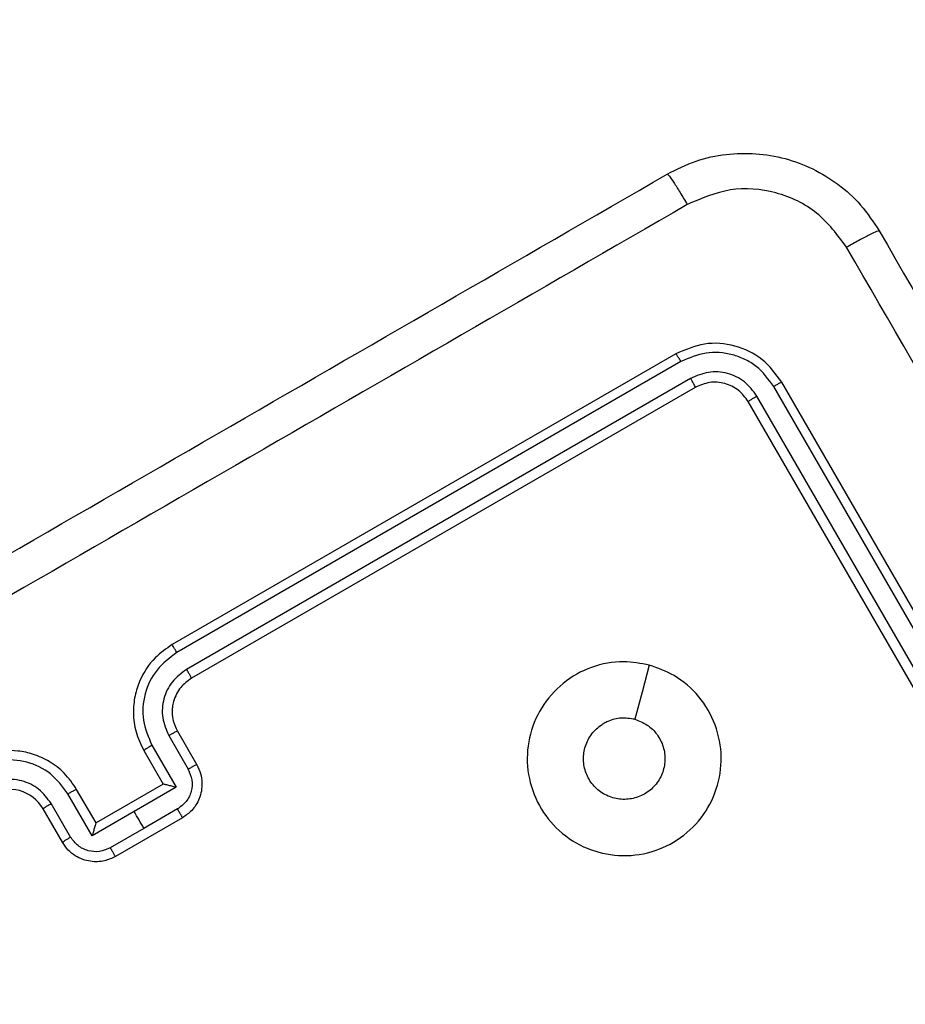
# Model space of a CAD drawing. Units: millimetres. Extents: x 677 to 2116, y 318 to 1174.
# Drawn here: x 1601 to 1606, y 507 to 512 of the extents above; entities that cross this region are included whole.
import ezdxf

# ---------------------------------------------------------------- set-up
doc = ezdxf.new("R2010")
doc.units = ezdxf.units.MM
doc.header["$LTSCALE"] = 45
doc.header["$PDSIZE"] = -1
doc.layers.add('VP-DIM', color=7, linetype='Continuous')
doc.layers.add('VP-EQ', color=7, linetype='Continuous', true_color=0x8a3492)
doc.dimstyles.get("Standard").update_dxf_attribs({"dimtxt": 14, "dimasz": 20, "dimexe": 20, "dimexo": 50, "dimgap": 20, "dimtad": 0, "dimdec": 0, "dimzin": 0, "dimdsep": 46, "dimtxsty": 'Standard', "dimcen": -0.09, "dimadec": 0, "dimazin": 0, "dimtfac": 1, "dimtdec": 4, "dimtofl": 0, "dimtmove": 0, "dimatfit": 3, "dimfxl": 70, "dimfxlon": 1, "dimtolj": 1, "dimtzin": 0, "dimarcsym": 0})

# ---------------------------------------------------------------- blocks, each defined once
blk = doc.blocks.new('*D98')
at = {"layer": 'Defpoints', "color": 0}
for p in [(1566.6792, 753.5747), (1566.6792, 498.1958), (1996.6792, 498.1958)]:
    blk.add_point(p, dxfattribs=at)
at = {"layer": 'VP-DIM', "color": 0, "lineweight": -2}
for p, q in [((1926.6792, 753.5747), (2016.6792, 753.5747)), ((1996.6792, 733.5747), (1996.6792, 666.8253)), ((1996.6792, 518.1958), (1996.6792, 589.492)), ((1926.6792, 498.1958), (2016.6792, 498.1958))]:
    blk.add_line(p, q, dxfattribs=at)
at = {"layer": 'VP-DIM', "color": 0}
for points in [[(2000.0126, 733.5747), (1993.3459, 733.5747), (1996.6792, 753.5747)], [(1993.3459, 518.1958), (2000.0126, 518.1958), (1996.6792, 498.1958)]]:
    blk.add_solid(points, dxfattribs=at)
at = {"layer": 'VP-DIM', "color": 0, "insert": (1996.6792, 628.1587), "char_height": 14, "attachment_point": 5, "rotation": 90}
blk.add_mtext('\\A1;255', dxfattribs=at)
blk = doc.blocks.new('*D99')
at = {"layer": 'Defpoints', "color": 0}
for p in [(1533.5327, 933.5747), (1533.5327, 318.1958), (2096.3577, 318.1958)]:
    blk.add_point(p, dxfattribs=at)
at = {"layer": 'VP-DIM', "color": 0, "lineweight": -2}
for p, q in [((2026.3577, 933.5747), (2116.3577, 933.5747)), ((2096.3577, 913.5747), (2096.3577, 673.5856)), ((2096.3577, 338.1958), (2096.3577, 600.919)), ((2026.3577, 318.1958), (2116.3577, 318.1958))]:
    blk.add_line(p, q, dxfattribs=at)
at = {"layer": 'VP-DIM', "color": 0}
for points in [[(2099.6911, 913.5747), (2093.0244, 913.5747), (2096.3577, 933.5747)], [(2093.0244, 338.1958), (2099.6911, 338.1958), (2096.3577, 318.1958)]]:
    blk.add_solid(points, dxfattribs=at)
at = {"layer": 'VP-DIM', "color": 0, "insert": (2096.3577, 637.2523), "char_height": 14, "attachment_point": 5, "rotation": 90}
blk.add_mtext('\\A1;615', dxfattribs=at)
blk = doc.blocks.new('1420')
at = {"color": 7, "linetype": 'Continuous', "lineweight": 25}
for p, q in [((-320.1172, -48.4551), (-322.7153, -49.9551)), ((-320.0915, -48.4949), (-322.6912, -49.996)), ((-320.0414, -48.5816), (-322.6412, -50.0826)), ((-320.0172, -48.6283), (-322.6153, -50.1283)), ((-318.1121, -51.2229), (-319.6131, -48.6231)), ((-318.0708, -51.1995), (-319.5708, -48.6015)), ((-318.244, -51.2995), (-319.744, -48.7015)), ((-318.1988, -51.273), (-319.6997, -48.6732)), ((-322.7328, -50.4244), (-322.6327, -50.5977)), ((-322.6885, -50.4015), (-322.5885, -50.5747)), ((-322.8194, -50.4744), (-322.6943, -50.691)), ((-322.8617, -50.5015), (-322.7617, -50.6747)), ((-322.7617, -50.6747), (-323.1081, -50.8747)), ((-322.7617, -50.6747), (-322.7617, -50.6746)), ((-323.1276, -50.9412), (-323.2527, -50.7246)), ((-323.1081, -50.8747), (-323.2081, -50.7015)), ((-322.6943, -50.691), (-322.911, -50.8161)), ((-323.2393, -50.9479), (-323.3394, -50.7746)), ((-323.2813, -50.9747), (-323.3813, -50.8015)), ((-322.911, -50.8161), (-323.1276, -50.9412)), ((-322.6876, -50.8027), (-322.861, -50.9028)), ((-323.1082, -50.8747), (-323.1081, -50.8747)), ((-322.6617, -50.8479), (-323.0081, -51.0479)), ((-322.861, -50.9028), (-323.0343, -51.0029))]:
    blk.add_line(p, q, dxfattribs=at)
at = {"color": 7, "linetype": 'Continuous', "lineweight": 25, "flags": 128}
for points in [[(-320.2546, -50.0605), (-320.2921, -50.2004), (-320.3296, -50.3403)], [(-322.861, -50.9028), (-322.8672, -50.892), (-322.8735, -50.8811), (-322.8797, -50.8703), (-322.886, -50.8595), (-322.8922, -50.8486), (-322.8985, -50.8378), (-322.9047, -50.827), (-322.911, -50.8161)]]:
    blk.add_lwpolyline(points, dxfattribs=at)
at = {"color": 7, "linetype": 'Continuous', "lineweight": 25}
blk.add_arc((-323.5545, -50.9014), 0.2, 29.9938, 120.0055, dxfattribs=at)
for points, knots in [([(-320.1617, -47.5281), (-320.1129, -47.5036), (-320.0165, -47.4554), (-319.8108, -47.4115), (-319.5495, -47.4286), (-319.3146, -47.5443), (-319.1583, -47.6853), (-319.0989, -47.7753), (-319.0688, -47.8209)], [0, 0, 0, 0, 0.130352, 0.257307, 0.499987, 0.742406, 0.869437, 1, 1, 1, 1]), ([(-327.1332, -51.5531), (-326.359, -51.1061), (-324.8103, -50.212), (-322.4845, -48.8692), (-320.9359, -47.9751), (-320.1617, -47.5281)], [0, 0, 0, 0, 0.333295, 0.666701, 1, 1, 1, 1]), ([(-320.1617, -47.5281), (-320.1591, -47.5298), (-320.154, -47.5333), (-320.1296, -47.5686), (-320.0965, -47.6209), (-320.0712, -47.6638), (-320.0585, -47.6853)], [0, 0, 0, 0, 0.2504148, 0.5001524, 0.7500834, 1, 1, 1, 1]), ([(-319.2367, -47.9055), (-319.2841, -47.8419), (-319.3788, -47.7148), (-319.5984, -47.6115), (-319.8403, -47.5907), (-319.9858, -47.6537), (-320.0585, -47.6853)], [0, 0, 0, 0, 0.250027, 0.499941, 0.750046, 1, 1, 1, 1]), ([(-320.0585, -47.6853), (-320.8349, -48.1335), (-322.3875, -49.03), (-324.7195, -50.3764), (-326.2723, -51.2728), (-327.0486, -51.721)], [0, 0, 0, 0, 0.333336, 0.666664, 1, 1, 1, 1]), ([(-319.0688, -47.8209), (-319.0721, -47.8212), (-319.0785, -47.8218), (-319.1168, -47.84), (-319.1716, -47.8686), (-319.215, -47.8932), (-319.2367, -47.9055)], [0, 0, 0, 0, 0.249939, 0.4999, 0.749596, 1, 1, 1, 1]), ([(-319.0688, -47.8209), (-318.6219, -48.5951), (-317.7278, -50.1437), (-316.3849, -52.4696), (-315.4908, -54.0182), (-315.0439, -54.7924)], [0, 0, 0, 0, 0.333296, 0.666702, 1, 1, 1, 1]), ([(-315.201, -54.8955), (-315.6493, -54.1192), (-316.5458, -52.5666), (-317.8922, -50.2346), (-318.7885, -48.6818), (-319.2367, -47.9055)], [0, 0, 0, 0, 0.333336, 0.666664, 1, 1, 1, 1]), ([(-319.5708, -48.6015), (-319.6022, -48.5591), (-319.665, -48.4744), (-319.8112, -48.4061), (-319.972, -48.392), (-320.0688, -48.434), (-320.1172, -48.4551)], [0, 0, 0, 0, 0.2499719, 0.4998529, 0.7498296, 1, 1, 1, 1]), ([(-319.6131, -48.6231), (-319.6405, -48.586), (-319.6817, -48.5301), (-319.7608, -48.482), (-319.8464, -48.4502), (-319.9645, -48.4408), (-320.0491, -48.4769), (-320.0915, -48.4949)], [0, 0, 0, 0, 0.250126, 0.376156, 0.500765, 0.750398, 1, 1, 1, 1]), ([(-320.0915, -48.4949), (-320.095, -48.4889), (-320.1022, -48.4768), (-320.1105, -48.4637), (-320.1157, -48.4561), (-320.1167, -48.4554), (-320.1172, -48.4551)], [0, 0, 0, 0, 0.279853, 0.559119, 0.779412, 1, 1, 1, 1]), ([(-319.6997, -48.6732), (-319.7193, -48.6466), (-319.7488, -48.6067), (-319.8052, -48.5723), (-319.8664, -48.5496), (-319.9508, -48.5429), (-320.0112, -48.5687), (-320.0414, -48.5816)], [0, 0, 0, 0, 0.250118, 0.37614, 0.500787, 0.750387, 1, 1, 1, 1]), ([(-320.0172, -48.6283), (-320.0174, -48.6272), (-320.0178, -48.625), (-320.0242, -48.6124), (-320.0325, -48.5971), (-320.0385, -48.5868), (-320.0414, -48.5816)], [0, 0, 0, 0, 0.27978, 0.558942, 0.779469, 1, 1, 1, 1]), ([(-319.744, -48.7015), (-319.7597, -48.6803), (-319.7911, -48.6379), (-319.8642, -48.6038), (-319.9446, -48.5968), (-319.993, -48.6178), (-320.0172, -48.6283)], [0, 0, 0, 0, 0.250006, 0.499869, 0.749833, 1, 1, 1, 1]), ([(-319.6131, -48.6231), (-319.6069, -48.6197), (-319.5947, -48.6127), (-319.5809, -48.6055), (-319.5727, -48.6016), (-319.5714, -48.6015), (-319.5708, -48.6015)], [0, 0, 0, 0, 0.279926, 0.559457, 0.77968, 1, 1, 1, 1]), ([(-319.744, -48.7015), (-319.7433, -48.7006), (-319.7418, -48.699), (-319.73, -48.6912), (-319.7152, -48.6822), (-319.7049, -48.6762), (-319.6997, -48.6732)], [0, 0, 0, 0, 0.279856, 0.5588772, 0.7795335, 1, 1, 1, 1]), ([(-322.7153, -49.9551), (-322.7459, -49.9762), (-322.8154, -50.0243), (-322.8779, -50.1207), (-322.9102, -50.2204), (-322.9186, -50.3105), (-322.9063, -50.4086), (-322.877, -50.4697), (-322.8617, -50.5015)], [0, 0, 0, 0, 0.176938, 0.402121, 0.533393, 0.676801, 0.832332, 1, 1, 1, 1]), ([(-322.6912, -49.996), (-322.6944, -49.9905), (-322.7007, -49.9797), (-322.7086, -49.9661), (-322.7141, -49.9569), (-322.7149, -49.9557), (-322.7153, -49.9551)], [0, 0, 0, 0, 0.250203, 0.500065, 0.750002, 1, 1, 1, 1]), ([(-322.6912, -49.996), (-322.7281, -50.0237), (-322.8018, -50.0791), (-322.8623, -50.2065), (-322.8744, -50.3473), (-322.8378, -50.432), (-322.8194, -50.4744)], [0, 0, 0, 0, 0.2499201, 0.4998518, 0.7495492, 1, 1, 1, 1]), ([(-320.2546, -50.0604), (-320.2106, -50.0762), (-320.114, -50.111), (-319.992, -50.2183), (-319.9065, -50.3657), (-319.8739, -50.5338), (-319.9004, -50.7026), (-319.9796, -50.8544), (-320.1061, -50.9696), (-320.2632, -51.0387), (-320.4335, -51.0498), (-320.5994, -51.0048), (-320.7395, -50.9082), (-320.8401, -50.7689), (-320.8899, -50.6058), (-320.8816, -50.4343), (-320.8178, -50.276), (-320.7048, -50.1472), (-320.5556, -50.0641), (-320.3977, -50.0339), (-320.2985, -50.0523), (-320.2546, -50.0604)], [0, 0, 0, 0, 0.044523, 0.097906, 0.151706, 0.205543, 0.258938, 0.312784, 0.366709, 0.42, 0.474539, 0.52707, 0.58204, 0.634414, 0.689052, 0.742521, 0.796171, 0.849851, 0.903705, 0.957431, 1, 1, 1, 1]), ([(-322.6412, -50.0826), (-322.6675, -50.1024), (-322.7202, -50.142), (-322.7634, -50.233), (-322.772, -50.3336), (-322.7459, -50.3941), (-322.7328, -50.4244)], [0, 0, 0, 0, 0.249916, 0.499839, 0.749539, 1, 1, 1, 1]), ([(-322.6153, -50.1283), (-322.6154, -50.1281), (-322.6156, -50.1277), (-322.6171, -50.1249), (-322.6195, -50.1206), (-322.6227, -50.1149), (-322.6267, -50.1079), (-322.6312, -50.0999), (-322.6361, -50.0914), (-322.6395, -50.0855), (-322.6412, -50.0826)], [0, 0, 0, 0, 0.124885, 0.250173, 0.375212, 0.49994, 0.624773, 0.749764, 0.874795, 1, 1, 1, 1]), ([(-322.6153, -50.1283), (-322.6353, -50.1428), (-322.6662, -50.1651), (-322.6941, -50.2091), (-322.7081, -50.2441), (-322.7145, -50.2769), (-322.7161, -50.3106), (-322.7112, -50.3534), (-322.6968, -50.3839), (-322.6885, -50.4015)], [0, 0, 0, 0, 0.233666, 0.360053, 0.492496, 0.592762, 0.679017, 0.814842, 1, 1, 1, 1]), ([(-320.3296, -50.3403), (-320.3074, -50.3487), (-320.263, -50.3654), (-320.2116, -50.4165), (-320.1793, -50.4803), (-320.1701, -50.5517), (-320.1849, -50.622), (-320.2223, -50.6834), (-320.2779, -50.729), (-320.3454, -50.7537), (-320.4173, -50.7545), (-320.4853, -50.7316), (-320.5419, -50.6875), (-320.5808, -50.6271), (-320.5975, -50.5572), (-320.5901, -50.4857), (-320.5594, -50.4208), (-320.5208, -50.3811), (-320.4949, -50.365), (-320.4889, -50.3613)], [0, 0, 0, 0, 0.061292, 0.122592, 0.183907, 0.245269, 0.306662, 0.368098, 0.429518, 0.490922, 0.552232, 0.61353, 0.674783, 0.736099, 0.797424, 0.858844, 0.92028, 0.981712, 1, 1, 1, 1]), ([(-320.3296, -50.3403), (-320.3529, -50.3365), (-320.3996, -50.3288), (-320.4545, -50.343), (-320.4821, -50.3576), (-320.4889, -50.3613)], [0, 0, 0, 0, 0.428921, 0.857866, 1, 1, 1, 1]), ([(-322.6885, -50.4015), (-322.6893, -50.4016), (-322.691, -50.4018), (-322.7012, -50.4069), (-322.7158, -50.4147), (-322.7271, -50.4211), (-322.7328, -50.4244)], [0, 0, 0, 0, 0.250139, 0.500007, 0.749717, 1, 1, 1, 1]), ([(-322.8194, -50.4744), (-322.8251, -50.4777), (-322.8364, -50.4843), (-322.8506, -50.4931), (-322.8601, -50.4995), (-322.8612, -50.5008), (-322.8617, -50.5015)], [0, 0, 0, 0, 0.25022, 0.499972, 0.749761, 1, 1, 1, 1]), ([(-323.2081, -50.7015), (-323.228, -50.6724), (-323.2663, -50.6164), (-323.3451, -50.5567), (-323.4273, -50.5189), (-323.5298, -50.4971), (-323.6446, -50.503), (-323.7209, -50.5391), (-323.7545, -50.5551)], [0, 0, 0, 0, 0.167663, 0.32322, 0.466626, 0.597882, 0.823074, 1, 1, 1, 1]), ([(-323.2527, -50.7246), (-323.2803, -50.6875), (-323.3353, -50.6134), (-323.4632, -50.5535), (-323.6038, -50.5422), (-323.6887, -50.5783), (-323.7311, -50.5963)], [0, 0, 0, 0, 0.250461, 0.500144, 0.75012, 1, 1, 1, 1]), ([(-322.5885, -50.5747), (-322.5813, -50.5896), (-322.5672, -50.6187), (-322.5603, -50.6654), (-322.5632, -50.7093), (-322.5778, -50.7596), (-322.6087, -50.8107), (-322.6451, -50.8362), (-322.6617, -50.8479)], [0, 0, 0, 0, 0.158496, 0.307477, 0.446959, 0.576912, 0.807317, 1, 1, 1, 1]), ([(-322.5885, -50.5747), (-322.5895, -50.5749), (-322.5915, -50.5753), (-322.6033, -50.5813), (-322.6177, -50.5891), (-322.6277, -50.5948), (-322.6327, -50.5977)], [0, 0, 0, 0, 0.280026, 0.558929, 0.779629, 1, 1, 1, 1]), ([(-322.6327, -50.5977), (-322.625, -50.6159), (-322.6095, -50.6522), (-322.6143, -50.7124), (-322.64, -50.7673), (-322.6717, -50.7909), (-322.6876, -50.8027)], [0, 0, 0, 0, 0.249926, 0.499879, 0.749586, 1, 1, 1, 1]), ([(-323.3394, -50.7746), (-323.3591, -50.7481), (-323.3984, -50.6952), (-323.4898, -50.6524), (-323.5902, -50.6443), (-323.6508, -50.6701), (-323.6811, -50.683)], [0, 0, 0, 0, 0.250454, 0.500168, 0.750107, 1, 1, 1, 1]), ([(-322.6943, -50.691), (-322.7019, -50.6891), (-322.7169, -50.6851), (-322.7352, -50.6805), (-322.7478, -50.6773), (-322.7554, -50.6756), (-322.7604, -50.6746), (-322.7612, -50.6746), (-322.7617, -50.6746)], [0, 0, 0, 0, 0.251443, 0.502444, 0.646441, 0.775606, 0.892528, 1, 1, 1, 1]), ([(-323.2527, -50.7246), (-323.247, -50.7213), (-323.2356, -50.7148), (-323.2209, -50.7069), (-323.2106, -50.7019), (-323.209, -50.7016), (-323.2081, -50.7015)], [0, 0, 0, 0, 0.250182, 0.499999, 0.749736, 1, 1, 1, 1]), ([(-323.3813, -50.8015), (-323.3808, -50.8008), (-323.3798, -50.7995), (-323.3703, -50.7932), (-323.3563, -50.7845), (-323.345, -50.7779), (-323.3394, -50.7746)], [0, 0, 0, 0, 0.250116, 0.500039, 0.74968, 1, 1, 1, 1]), ([(-322.6617, -50.8479), (-322.6618, -50.8477), (-322.662, -50.8473), (-322.6636, -50.8446), (-322.666, -50.8404), (-322.6692, -50.8347), (-322.6732, -50.8278), (-322.6777, -50.8199), (-322.6826, -50.8115), (-322.686, -50.8056), (-322.6876, -50.8027)], [0, 0, 0, 0, 0.1251911, 0.2501926, 0.3752266, 0.5001654, 0.6249137, 0.7498399, 0.8750316, 1, 1, 1, 1]), ([(-323.1082, -50.8747), (-323.1084, -50.8751), (-323.1088, -50.8758), (-323.1104, -50.8806), (-323.1128, -50.888), (-323.1164, -50.9006), (-323.1215, -50.9187), (-323.1256, -50.9337), (-323.1276, -50.9412)], [0, 0, 0, 0, 0.107508, 0.224454, 0.353546, 0.497509, 0.748515, 1, 1, 1, 1]), ([(-323.2813, -50.9747), (-323.2807, -50.9739), (-323.2793, -50.9724), (-323.2682, -50.9652), (-323.2542, -50.9566), (-323.2443, -50.9508), (-323.2393, -50.9479)], [0, 0, 0, 0, 0.280039, 0.558945, 0.779524, 1, 1, 1, 1]), ([(-323.0081, -51.0479), (-323.0265, -51.0564), (-323.0669, -51.0752), (-323.1265, -51.0765), (-323.1774, -51.0639), (-323.2168, -51.0445), (-323.2539, -51.0152), (-323.272, -50.9884), (-323.2813, -50.9747)], [0, 0, 0, 0, 0.192683, 0.423079, 0.553017, 0.692485, 0.841503, 1, 1, 1, 1]), ([(-323.0343, -51.0029), (-323.0525, -51.0107), (-323.0888, -51.0264), (-323.1491, -51.0212), (-323.2037, -50.9953), (-323.2274, -50.9637), (-323.2393, -50.9479)], [0, 0, 0, 0, 0.250477, 0.500104, 0.750074, 1, 1, 1, 1]), ([(-323.0081, -51.0479), (-323.0082, -51.0477), (-323.0084, -51.0474), (-323.0101, -51.0446), (-323.0125, -51.0405), (-323.0158, -51.0348), (-323.0198, -51.0279), (-323.0243, -51.0201), (-323.0292, -51.0116), (-323.0326, -51.0058), (-323.0343, -51.0029)], [0, 0, 0, 0, 0.125181, 0.250197, 0.375252, 0.499896, 0.624743, 0.749688, 0.874882, 1, 1, 1, 1])]:
    blk.add_open_spline(points, degree=3, knots=knots, dxfattribs=at)
blk = doc.blocks.new('wd1420 2d')
at = {"layer": 'VP-EQ', "color": 0}
blk.add_blockref('1420', (1924.7676, 558.3608), dxfattribs=at)

msp = doc.modelspace()

# ---------------------------------------------------------------- block references
at = {"layer": 'VP-EQ', "color": 0}
msp.add_blockref('wd1420 2d', (0, 0), dxfattribs=at)

# ---------------------------------------------------------------- dimensions: what is measured, and where the dimension line sits
at = {"layer": 'VP-DIM', "color": 0}
for base, p1, p2, picture, middle in [((2096.3577, 318.1958), (1533.5327, 933.5747), (1533.5327, 318.1958), '*D99', (2096.3577, 637.2523)), ((1996.6792, 498.1958), (1566.6792, 753.5747), (1566.6792, 498.1958), '*D98', (1996.6792, 628.1587))]:
    dim = msp.add_linear_dim(base=base, p1=p1, p2=p2, angle=90, dimstyle='Standard', dxfattribs=at)
    dim.commit()
    dim.dimension.update_dxf_attribs({"geometry": picture, "text_midpoint": middle, "dimtype": 160})

doc.saveas('drawing.dxf')
